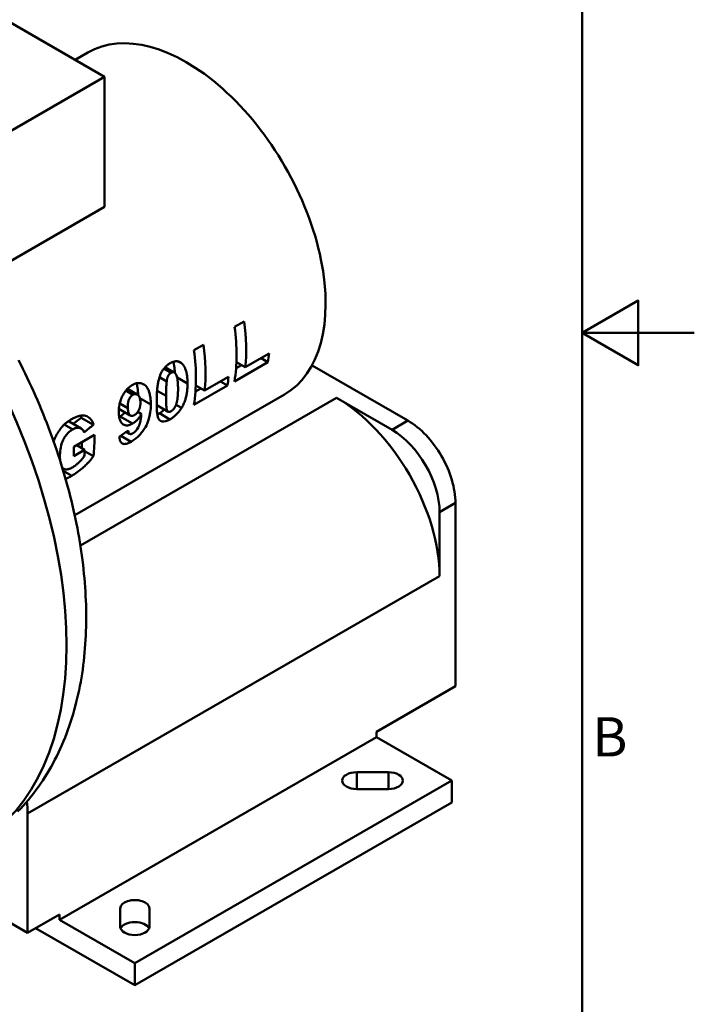
# Model space of a CAD drawing. Units: millimetres. Extents: x 0 to 2100, y 0 to 1485.
# Drawn here: x 1799 to 2100, y 443 to 882 of the extents above; entities that cross this region are included whole.
import ezdxf

# ---------------------------------------------------------------- set-up
doc = ezdxf.new("R2010")
doc.units = ezdxf.units.MM
doc.header["$LTSCALE"] = 5
for name, color, linetype, lineweight in [('Rahmen_0', 179, 'Continuous', 50), ('Rahmen_2', 179, 'Continuous', 50), ('Sichtbare Kanten(DIN)', 179, 'Continuous', 50), ('Sichtbare tangentiale Kanten(DIN)', 179, 'Continuous', 50)]:
    doc.layers.add(name, color=color, linetype=linetype, lineweight=lineweight)
doc.styles.add('Aktuell-DIN', font='ARIAL.TTF')

# ---------------------------------------------------------------- blocks, each defined once
blk = doc.blocks.new('Ränder Default Border')
at = {"layer": 'Rahmen_0', "color": 179, "true_color": 0x262659, "flags": 128}
for points in [[(10, 10), (10, 287), (410, 287), (410, 10), (10, 10)], [(420, 148.5), (410, 148.5), (415, 151.387), (415, 145.613), (410, 148.5)]]:
    blk.add_lwpolyline(points, dxfattribs=at)
at = {"layer": 'Rahmen_2', "insert": (410.894, 109.625), "char_height": 3.5, "attachment_point": 7, "style": 'Aktuell-DIN'}
blk.add_mtext('B', dxfattribs=at)

msp = doc.modelspace()

# ---------------------------------------------------------------- linework, layer by layer
at = {"layer": 'Sichtbare Kanten(DIN)'}
for p, q in [((1776.765, 891.353), (1836.869, 856.742)), ((1823.704, 864.323), (1829.37, 867.586)), ((1836.869, 856.742), (1776.765, 822.13)), ((1836.869, 856.742), (1836.869, 798.742)), ((1836.869, 798.742), (1777.962, 764.82)), ((1894.878, 745.177), (1899.163, 747.645)), ((1876.77, 734.749), (1881.054, 737.217)), ((1909.791, 729.476), (1894.851, 720.873)), ((1895.7, 729.469), (1899.649, 727.195)), ((1899.649, 727.195), (1910.304, 733.33)), ((1906.7, 731.255), (1909.791, 729.476)), ((1863.949, 727.266), (1868.065, 724.895)), ((1897.991, 728.149), (1895.544, 726.74)), ((1972.209, 703.394), (1929.452, 728.017)), ((1881.54, 716.766), (1892.195, 722.902)), ((1888.592, 720.827), (1891.682, 719.048)), ((1847.056, 717.55), (1851.469, 715.009)), ((1891.682, 719.048), (1876.742, 710.444)), ((1879.882, 717.721), (1877.435, 716.312)), ((1877.591, 719.04), (1881.54, 716.766)), ((1823.568, 661.149), (1917.2, 715.068)), ((1965.138, 699.322), (1940.39, 713.574)), ((1843.279, 708.591), (1848.341, 705.676)), ((1851.656, 707.24), (1853.296, 706.295)), ((1860.151, 710.273), (1865.219, 707.355)), ((1821.041, 702.99), (1826.411, 699.897)), ((1826.464, 704.681), (1822.942, 701.895)), ((1826.464, 704.681), (1831.94, 701.527)), ((1846.531, 698.351), (1848.025, 697.491)), ((1823.158, 691.688), (1832.39, 697.004)), ((1827.998, 690.393), (1823.099, 687.572)), ((1824.454, 692.434), (1827.998, 690.393)), ((1826.738, 693.749), (1826.738, 691.118)), ((1827.972, 689.791), (1831.92, 687.517)), ((1818.049, 682.275), (1818.647, 681.93)), ((1993.423, 584.897), (1993.423, 666.652)), ((1986.351, 633.966), (1986.351, 662.58)), ((1958.209, 564.619), (1993.423, 584.897)), ((1958.209, 562.166), (1816.787, 480.727)), ((1958.209, 564.619), (1958.209, 562.166)), ((1958.209, 562.166), (1991.796, 542.825)), ((1949.37, 546.568), (1963.512, 546.568)), ((1991.796, 542.825), (1850.375, 461.385)), ((1991.796, 542.825), (1991.796, 533.014)), ((1963.512, 539.081), (1949.37, 539.081)), ((1991.796, 533.014), (1850.375, 451.575)), ((1802.504, 474.955), (1802.504, 528.095)), ((1756.574, 501.404), (1802.504, 474.955)), ((1802.504, 474.955), (1816.787, 483.18)), ((1816.787, 483.18), (1816.787, 480.727)), ((1843.875, 477.673), (1843.875, 485.817)), ((1856.875, 485.817), (1856.875, 477.673)), ((1816.787, 480.727), (1850.375, 461.385)), ((1850.375, 451.575), (1806.14, 477.048)), ((1850.375, 461.385), (1850.375, 451.575))]:
    msp.add_line(p, q, dxfattribs=at)
at = {"layer": 'Sichtbare Kanten(DIN)', "flags": 128}
for points in [[(1798.471, 730.386), (1799.469, 728.416), (1800.453, 726.44), (1801.422, 724.458), (1802.377, 722.471), (1803.316, 720.478), (1804.24, 718.481), (1805.149, 716.479), (1806.043, 714.472), (1806.921, 712.461), (1807.783, 710.446), (1808.63, 708.427), (1809.461, 706.404), (1810.276, 704.378), (1811.075, 702.349), (1811.857, 700.317), (1812.623, 698.282), (1813.373, 696.245), (1814.106, 694.206), (1814.823, 692.165), (1815.523, 690.122), (1816.205, 688.078), (1816.871, 686.032), (1817.52, 683.985), (1818.151, 681.938), (1818.766, 679.89), (1819.363, 677.842), (1819.942, 675.793), (1820.504, 673.745), (1821.048, 671.696), (1821.574, 669.649), (1822.082, 667.601), (1822.573, 665.555), (1823.045, 663.51), (1823.499, 661.467), (1823.935, 659.424), (1824.352, 657.384), (1824.751, 655.346), (1825.131, 653.309), (1825.493, 651.276), (1825.836, 649.244), (1826.159, 647.216), (1826.464, 645.191), (1826.75, 643.169), (1827.016, 641.15), (1827.264, 639.135), (1827.491, 637.124), (1827.7, 635.118), (1827.889, 633.115), (1828.058, 631.117), (1828.207, 629.123), (1828.337, 627.134), (1828.446, 625.15), (1828.536, 623.172), (1828.605, 621.199), (1828.654, 619.231), (1828.682, 617.269), (1828.689, 615.313), (1828.676, 613.363), (1828.642, 611.419), (1828.586, 609.482), (1828.509, 607.552), (1828.411, 605.629), (1828.292, 603.712), (1828.151, 601.804), (1827.988, 599.902), (1827.803, 598.008), (1827.596, 596.122), (1827.367, 594.245), (1827.115, 592.375), (1826.841, 590.514), (1826.545, 588.662), (1826.225, 586.818), (1825.883, 584.984), (1825.518, 583.159), (1825.129, 581.343), (1824.717, 579.536), (1824.281, 577.739), (1823.821, 575.951), (1823.337, 574.174), (1822.828, 572.407), (1822.295, 570.651), (1821.737, 568.907), (1821.154, 567.175), (1820.546, 565.455), (1819.913, 563.748), (1819.255, 562.054), (1818.571, 560.373), (1817.862, 558.706), (1817.127, 557.054), (1816.366, 555.416), (1815.579, 553.794), (1814.766, 552.187), (1813.926, 550.597), (1813.061, 549.023), (1812.168, 547.465), (1811.249, 545.925), (1810.303, 544.403), (1809.329, 542.898), (1808.329, 541.413), (1807.301, 539.946), (1806.245, 538.498), (1805.162, 537.071), (1804.051, 535.664), (1802.913, 534.28), (1801.747, 532.919), (1800.555, 531.581), (1799.336, 530.266), (1798.091, 528.977)], [(1866.102, 728.957), (1866.333, 729.086), (1866.565, 729.206), (1866.797, 729.318), (1867.029, 729.42), (1867.262, 729.512), (1867.494, 729.595), (1867.725, 729.666), (1867.957, 729.727), (1868.187, 729.776), (1868.417, 729.813), (1868.646, 729.838), (1868.873, 729.849), (1869.097, 729.848), (1869.317, 729.833), (1869.533, 729.806), (1869.745, 729.765), (1869.954, 729.71), (1870.159, 729.643), (1870.357, 729.563), (1870.55, 729.471), (1870.737, 729.368), (1870.919, 729.253), (1871.094, 729.127), (1871.264, 728.991)], [(1867.524, 729.605), (1867.571, 729.449), (1867.617, 729.29), (1867.662, 729.127), (1867.705, 728.96), (1867.746, 728.789), (1867.786, 728.613), (1867.824, 728.434), (1867.861, 728.251), (1867.895, 728.064), (1867.929, 727.873), (1867.96, 727.678), (1867.991, 727.478), (1868.019, 727.275), (1868.046, 727.068), (1868.071, 726.857), (1868.095, 726.642), (1868.117, 726.423), (1868.138, 726.2), (1868.157, 725.973), (1868.174, 725.742), (1868.19, 725.507), (1868.204, 725.268), (1868.216, 725.026), (1868.227, 724.779)], [(1871.264, 728.991), (1871.499, 728.779), (1871.72, 728.546), (1871.928, 728.294), (1872.122, 728.027), (1872.304, 727.744), (1872.472, 727.449), (1872.629, 727.143), (1872.774, 726.827), (1872.91, 726.497), (1873.037, 726.151), (1873.157, 725.79), (1873.268, 725.414), (1873.371, 725.023), (1873.465, 724.619), (1873.55, 724.2), (1873.627, 723.768), (1873.695, 723.323), (1873.754, 722.865), (1873.804, 722.395), (1873.845, 721.912), (1873.877, 721.417), (1873.899, 720.911), (1873.912, 720.393), (1873.916, 719.865)], [(1861.639, 723.491), (1861.759, 723.792), (1861.885, 724.089), (1862.017, 724.381), (1862.156, 724.668), (1862.301, 724.951), (1862.453, 725.228), (1862.612, 725.5), (1862.778, 725.767), (1862.951, 726.028), (1863.132, 726.284), (1863.318, 726.531), (1863.509, 726.77), (1863.705, 726.999), (1863.906, 727.22), (1864.111, 727.432), (1864.321, 727.636), (1864.535, 727.832), (1864.752, 728.018), (1864.972, 728.196), (1865.194, 728.364), (1865.419, 728.525), (1865.645, 728.677), (1865.873, 728.821), (1866.102, 728.957)], [(1866.597, 724.765), (1866.477, 724.692), (1866.36, 724.612), (1866.244, 724.525), (1866.131, 724.431), (1866.02, 724.329), (1865.911, 724.219), (1865.804, 724.102), (1865.696, 723.971), (1865.585, 723.826), (1865.475, 723.667), (1865.368, 723.495), (1865.266, 723.312), (1865.172, 723.12), (1865.086, 722.921), (1865.01, 722.718), (1864.942, 722.514), (1864.881, 722.309), (1864.827, 722.106), (1864.778, 721.9), (1864.734, 721.694), (1864.694, 721.487), (1864.659, 721.282), (1864.627, 721.078), (1864.598, 720.878)], [(1869.664, 717.416), (1869.663, 717.764), (1869.66, 718.104), (1869.654, 718.437), (1869.645, 718.763), (1869.634, 719.08), (1869.621, 719.39), (1869.605, 719.691), (1869.587, 719.984), (1869.567, 720.268), (1869.544, 720.543), (1869.52, 720.809), (1869.494, 721.066), (1869.465, 721.313), (1869.435, 721.551), (1869.402, 721.786), (1869.352, 722.113), (1869.27, 722.539), (1869.146, 723.031), (1868.972, 723.556), (1868.735, 724.082), (1868.428, 724.567), (1868.047, 724.905), (1867.415, 725.034), (1866.597, 724.765)], [(1860.14, 711.988), (1860.142, 712.506), (1860.147, 713.019), (1860.155, 713.528), (1860.167, 714.033), (1860.181, 714.533), (1860.2, 715.028), (1860.223, 715.519), (1860.249, 716.004), (1860.281, 716.485), (1860.317, 716.96), (1860.358, 717.43), (1860.404, 717.894), (1860.456, 718.352), (1860.514, 718.81), (1860.579, 719.273), (1860.653, 719.739), (1860.736, 720.207), (1860.829, 720.677), (1860.932, 721.148), (1861.046, 721.619), (1861.173, 722.09), (1861.314, 722.56), (1861.469, 723.027), (1861.639, 723.491)], [(1864.598, 720.878), (1864.555, 720.524), (1864.52, 720.163), (1864.492, 719.802), (1864.47, 719.448), (1864.453, 719.106), (1864.44, 718.784), (1864.431, 718.487), (1864.424, 718.222), (1864.418, 717.981), (1864.414, 717.74), (1864.409, 717.498), (1864.406, 717.256), (1864.403, 717.013), (1864.401, 716.771), (1864.399, 716.529), (1864.397, 716.287), (1864.396, 716.045), (1864.395, 715.804), (1864.395, 715.564), (1864.394, 715.325), (1864.394, 715.087), (1864.393, 714.85), (1864.393, 714.615), (1864.393, 714.381)], [(1843.257, 706.569), (1843.237, 707.325), (1843.251, 708.102), (1843.304, 708.899), (1843.399, 709.713), (1843.542, 710.544), (1843.728, 711.359), (1843.943, 712.113), (1844.177, 712.802), (1844.42, 713.423), (1844.662, 713.976), (1844.903, 714.474), (1845.157, 714.955), (1845.426, 715.421), (1845.71, 715.871), (1846.01, 716.305), (1846.327, 716.722), (1846.659, 717.12), (1847.004, 717.496), (1847.357, 717.846), (1847.719, 718.171), (1848.089, 718.473), (1848.466, 718.752), (1848.849, 719.01), (1849.238, 719.246)], [(1849.238, 719.246), (1850.202, 719.722), (1851.162, 720.029), (1852.115, 720.15), (1853.022, 720.073), (1853.867, 719.809), (1854.63, 719.385), (1855.233, 718.885), (1855.688, 718.366), (1856.016, 717.883), (1856.245, 717.468), (1856.445, 717.044), (1856.624, 716.601), (1856.784, 716.142), (1856.925, 715.67), (1857.048, 715.189), (1857.154, 714.701), (1857.245, 714.206), (1857.322, 713.702), (1857.385, 713.19), (1857.436, 712.673), (1857.474, 712.151), (1857.501, 711.626), (1857.516, 711.099), (1857.521, 710.573)], [(1851.108, 720.016), (1851.163, 719.852), (1851.216, 719.683), (1851.266, 719.509), (1851.315, 719.33), (1851.361, 719.146), (1851.406, 718.957), (1851.448, 718.764), (1851.488, 718.565), (1851.527, 718.362), (1851.563, 718.154), (1851.597, 717.941), (1851.629, 717.723), (1851.659, 717.5), (1851.687, 717.272), (1851.713, 717.04), (1851.737, 716.802), (1851.759, 716.56), (1851.779, 716.313), (1851.796, 716.061), (1851.812, 715.804), (1851.826, 715.543), (1851.837, 715.276), (1851.847, 715.005), (1851.854, 714.728)], [(1869.007, 711.198), (1869.093, 711.526), (1869.17, 711.861), (1869.239, 712.196), (1869.3, 712.527), (1869.352, 712.846), (1869.397, 713.149), (1869.434, 713.429), (1869.465, 713.681), (1869.49, 713.91), (1869.514, 714.14), (1869.535, 714.371), (1869.555, 714.604), (1869.573, 714.837), (1869.589, 715.071), (1869.603, 715.305), (1869.616, 715.54), (1869.627, 715.775), (1869.637, 716.011), (1869.645, 716.246), (1869.651, 716.481), (1869.656, 716.716), (1869.66, 716.95), (1869.663, 717.184), (1869.664, 717.416)], [(1873.916, 719.865), (1873.911, 719.348), (1873.896, 718.838), (1873.873, 718.336), (1873.84, 717.842), (1873.8, 717.355), (1873.75, 716.876), (1873.692, 716.404), (1873.626, 715.939), (1873.551, 715.482), (1873.468, 715.033), (1873.377, 714.59), (1873.278, 714.155), (1873.17, 713.727), (1873.054, 713.302), (1872.926, 712.873), (1872.787, 712.444), (1872.637, 712.013), (1872.473, 711.582), (1872.298, 711.152), (1872.109, 710.723), (1871.905, 710.294), (1871.688, 709.867), (1871.455, 709.443), (1871.207, 709.022)], [(1849.539, 714.942), (1849.217, 714.732), (1848.907, 714.476), (1848.612, 714.171), (1848.34, 713.825), (1848.098, 713.447), (1847.884, 713.043), (1847.715, 712.66), (1847.591, 712.318), (1847.503, 712.022), (1847.443, 711.781), (1847.397, 711.562), (1847.358, 711.343), (1847.326, 711.126), (1847.299, 710.909), (1847.277, 710.695), (1847.26, 710.484), (1847.248, 710.276), (1847.239, 710.069), (1847.234, 709.864), (1847.232, 709.662), (1847.233, 709.461), (1847.237, 709.262), (1847.243, 709.064), (1847.251, 708.869)], [(1852.88, 711.696), (1852.855, 712.088), (1852.813, 712.471), (1852.754, 712.844), (1852.674, 713.203), (1852.573, 713.545), (1852.448, 713.867), (1852.298, 714.164), (1852.122, 714.433), (1851.922, 714.664), (1851.72, 714.844), (1851.523, 714.979), (1851.342, 715.077), (1851.185, 715.144), (1851.049, 715.189), (1850.91, 715.222), (1850.768, 715.244), (1850.622, 715.253), (1850.472, 715.249), (1850.319, 715.232), (1850.164, 715.201), (1850.009, 715.156), (1849.853, 715.098), (1849.696, 715.026), (1849.539, 714.942)], [(1850.179, 705.861), (1850.484, 706.055), (1850.784, 706.285), (1851.075, 706.552), (1851.356, 706.855), (1851.617, 707.185), (1851.857, 707.539), (1852.075, 707.909), (1852.253, 708.258), (1852.393, 708.577), (1852.501, 708.862), (1852.581, 709.106), (1852.641, 709.315), (1852.693, 709.521), (1852.738, 709.726), (1852.776, 709.93), (1852.808, 710.133), (1852.834, 710.333), (1852.855, 710.532), (1852.87, 710.73), (1852.881, 710.927), (1852.887, 711.122), (1852.889, 711.316), (1852.886, 711.507), (1852.88, 711.696)], [(1866.057, 703.952), (1865.082, 703.451), (1864.157, 703.113), (1863.299, 702.962), (1862.545, 703.015), (1861.896, 703.264), (1861.399, 703.653), (1861.061, 704.097), (1860.848, 704.525), (1860.715, 704.89), (1860.606, 705.27), (1860.514, 705.675), (1860.436, 706.099), (1860.371, 706.539), (1860.318, 706.991), (1860.275, 707.45), (1860.239, 707.917), (1860.211, 708.396), (1860.188, 708.887), (1860.17, 709.388), (1860.157, 709.897), (1860.149, 710.413), (1860.143, 710.935), (1860.141, 711.46), (1860.14, 711.988)], [(1864.393, 714.381), (1864.392, 714.026), (1864.391, 713.68), (1864.39, 713.344), (1864.39, 713.017), (1864.389, 712.699), (1864.389, 712.392), (1864.39, 712.094), (1864.391, 711.806), (1864.393, 711.528), (1864.395, 711.26), (1864.399, 711.002), (1864.404, 710.755), (1864.41, 710.519), (1864.417, 710.293), (1864.426, 710.041), (1864.445, 709.681), (1864.485, 709.241), (1864.559, 708.757), (1864.679, 708.262), (1864.857, 707.795), (1865.114, 707.432), (1865.492, 707.27), (1865.997, 707.316), (1866.566, 707.566)], [(1845.971, 707.041), (1845.89, 706.951), (1845.808, 706.862), (1845.725, 706.775), (1845.642, 706.69), (1845.558, 706.606), (1845.474, 706.523), (1845.388, 706.441), (1845.302, 706.362), (1845.215, 706.283), (1845.128, 706.206), (1845.04, 706.13), (1844.951, 706.056), (1844.861, 705.983), (1844.771, 705.912), (1844.68, 705.842), (1844.588, 705.774), (1844.496, 705.707), (1844.402, 705.641), (1844.309, 705.577), (1844.214, 705.514), (1844.119, 705.453), (1844.023, 705.393), (1843.926, 705.335), (1843.829, 705.278)], [(1847.251, 708.869), (1847.286, 708.323), (1847.345, 707.786), (1847.432, 707.274), (1847.554, 706.802), (1847.708, 706.402), (1847.868, 706.117), (1848.019, 705.928), (1848.144, 705.811), (1848.243, 705.738), (1848.344, 705.674), (1848.45, 705.619), (1848.56, 705.574), (1848.675, 705.539), (1848.795, 705.513), (1848.92, 705.499), (1849.049, 705.495), (1849.182, 705.504), (1849.318, 705.523), (1849.457, 705.554), (1849.599, 705.595), (1849.743, 705.647), (1849.887, 705.709), (1850.033, 705.781), (1850.179, 705.861)], [(1857.521, 710.573), (1857.457, 708.721), (1857.267, 706.963), (1856.956, 705.301), (1856.528, 703.734), (1856.027, 702.359), (1855.527, 701.259), (1855.075, 700.423), (1854.719, 699.839), (1854.415, 699.373), (1854.099, 698.916), (1853.771, 698.47), (1853.431, 698.034), (1853.079, 697.609), (1852.716, 697.196), (1852.341, 696.794), (1851.956, 696.407), (1851.566, 696.039), (1851.172, 695.689), (1850.773, 695.357), (1850.371, 695.043), (1849.969, 694.749), (1849.568, 694.475), (1849.168, 694.219), (1848.769, 693.982)], [(1863.575, 708.301), (1863.492, 708.222), (1863.408, 708.144), (1863.323, 708.066), (1863.237, 707.99), (1863.151, 707.914), (1863.064, 707.839), (1862.976, 707.766), (1862.887, 707.693), (1862.798, 707.621), (1862.708, 707.55), (1862.617, 707.48), (1862.526, 707.41), (1862.434, 707.342), (1862.341, 707.274), (1862.247, 707.208), (1862.153, 707.142), (1862.058, 707.078), (1861.962, 707.014), (1861.865, 706.951), (1861.768, 706.889), (1861.67, 706.828), (1861.571, 706.768), (1861.472, 706.708), (1861.372, 706.65)], [(1871.207, 709.022), (1871.037, 708.75), (1870.862, 708.481), (1870.681, 708.217), (1870.496, 707.957), (1870.305, 707.701), (1870.109, 707.449), (1869.907, 707.201), (1869.7, 706.958), (1869.488, 706.719), (1869.271, 706.485), (1869.05, 706.258), (1868.827, 706.037), (1868.602, 705.825), (1868.374, 705.619), (1868.145, 705.421), (1867.914, 705.229), (1867.682, 705.044), (1867.449, 704.867), (1867.216, 704.697), (1866.983, 704.534), (1866.75, 704.378), (1866.518, 704.23), (1866.287, 704.088), (1866.057, 703.952)], [(1866.566, 707.566), (1866.686, 707.639), (1866.806, 707.717), (1866.926, 707.803), (1867.045, 707.894), (1867.164, 707.993), (1867.282, 708.098), (1867.4, 708.21), (1867.521, 708.334), (1867.646, 708.472), (1867.773, 708.621), (1867.9, 708.782), (1868.024, 708.952), (1868.141, 709.131), (1868.252, 709.314), (1868.354, 709.501), (1868.449, 709.69), (1868.537, 709.878), (1868.618, 710.065), (1868.694, 710.255), (1868.766, 710.445), (1868.833, 710.635), (1868.895, 710.825), (1868.953, 711.013), (1869.007, 711.198)], [(1817.209, 699.754), (1817.389, 699.987), (1817.572, 700.215), (1817.758, 700.437), (1817.947, 700.654), (1818.138, 700.866), (1818.332, 701.073), (1818.529, 701.274), (1818.728, 701.471), (1818.929, 701.663), (1819.132, 701.849), (1819.337, 702.031), (1819.544, 702.209), (1819.753, 702.382), (1819.963, 702.55), (1820.175, 702.714), (1820.388, 702.874), (1820.602, 703.029), (1820.818, 703.181), (1821.034, 703.328), (1821.251, 703.471), (1821.469, 703.61), (1821.687, 703.746), (1821.905, 703.877), (1822.124, 704.005)], [(1821.041, 702.99), (1821.029, 702.996), (1821.017, 703.003), (1821.006, 703.009), (1820.994, 703.016), (1820.982, 703.022), (1820.97, 703.029), (1820.958, 703.035), (1820.946, 703.041), (1820.933, 703.047), (1820.921, 703.053), (1820.909, 703.059), (1820.897, 703.065), (1820.884, 703.071), (1820.872, 703.077), (1820.859, 703.083), (1820.847, 703.088), (1820.834, 703.094), (1820.822, 703.099), (1820.809, 703.105), (1820.796, 703.11), (1820.784, 703.115), (1820.771, 703.12), (1820.758, 703.125), (1820.745, 703.13)], [(1822.124, 704.005), (1822.517, 704.226), (1822.915, 704.437), (1823.315, 704.636), (1823.717, 704.823), (1824.12, 704.995), (1824.524, 705.151), (1824.927, 705.291), (1825.329, 705.411), (1825.728, 705.512), (1826.125, 705.591), (1826.517, 705.647), (1826.929, 705.679), (1827.381, 705.68), (1827.866, 705.637), (1828.376, 705.535), (1828.903, 705.362), (1829.437, 705.107), (1829.938, 704.778), (1830.394, 704.382), (1830.804, 703.918), (1831.166, 703.392), (1831.474, 702.814), (1831.732, 702.191), (1831.94, 701.527)], [(1826.214, 705.606), (1826.227, 705.57), (1826.238, 705.533), (1826.25, 705.497), (1826.262, 705.46), (1826.273, 705.423), (1826.285, 705.386), (1826.296, 705.349), (1826.307, 705.312), (1826.318, 705.274), (1826.329, 705.236), (1826.339, 705.198), (1826.35, 705.159), (1826.36, 705.121), (1826.37, 705.082), (1826.38, 705.043), (1826.39, 705.003), (1826.4, 704.964), (1826.409, 704.924), (1826.419, 704.884), (1826.428, 704.844), (1826.437, 704.803), (1826.446, 704.763), (1826.455, 704.722), (1826.464, 704.681)], [(1849.392, 702.074), (1848.8, 701.763), (1848.221, 701.525), (1847.658, 701.363), (1847.111, 701.28), (1846.593, 701.279), (1846.109, 701.357), (1845.656, 701.508), (1845.238, 701.724), (1844.882, 701.98), (1844.586, 702.259), (1844.346, 702.548), (1844.153, 702.835), (1844.003, 703.105), (1843.882, 703.363), (1843.773, 703.634), (1843.675, 703.918), (1843.588, 704.214), (1843.512, 704.523), (1843.447, 704.842), (1843.391, 705.171), (1843.345, 705.509), (1843.307, 705.856), (1843.278, 706.209), (1843.257, 706.569)], [(1843.829, 705.278), (1843.811, 705.268), (1843.793, 705.257), (1843.776, 705.247), (1843.758, 705.238), (1843.741, 705.228), (1843.723, 705.218), (1843.705, 705.208), (1843.688, 705.198), (1843.67, 705.189), (1843.653, 705.179), (1843.635, 705.17), (1843.618, 705.16), (1843.601, 705.151), (1843.583, 705.142), (1843.566, 705.133), (1843.548, 705.123), (1843.531, 705.114), (1843.514, 705.105), (1843.496, 705.096), (1843.479, 705.088), (1843.462, 705.079), (1843.444, 705.07), (1843.427, 705.061), (1843.41, 705.053)], [(1853.296, 706.295), (1853.172, 706.069), (1853.043, 705.846), (1852.911, 705.626), (1852.775, 705.409), (1852.634, 705.195), (1852.49, 704.985), (1852.342, 704.778), (1852.19, 704.576), (1852.034, 704.377), (1851.874, 704.182), (1851.709, 703.991), (1851.541, 703.805), (1851.371, 703.626), (1851.199, 703.453), (1851.024, 703.286), (1850.847, 703.125), (1850.668, 702.971), (1850.488, 702.822), (1850.306, 702.681), (1850.124, 702.546), (1849.941, 702.418), (1849.759, 702.297), (1849.576, 702.182), (1849.392, 702.074)], [(1849.587, 697.772), (1850.24, 698.231), (1850.871, 698.85), (1851.434, 699.579), (1851.869, 700.29), (1852.144, 700.842), (1852.276, 701.156), (1852.357, 701.372), (1852.436, 701.596), (1852.512, 701.829), (1852.585, 702.07), (1852.656, 702.32), (1852.724, 702.579), (1852.788, 702.846), (1852.85, 703.121), (1852.909, 703.404), (1852.965, 703.695), (1853.018, 703.994), (1853.068, 704.301), (1853.114, 704.615), (1853.157, 704.937), (1853.197, 705.266), (1853.234, 705.602), (1853.267, 705.945), (1853.296, 706.295)], [(1861.372, 706.65), (1861.331, 706.627), (1861.29, 706.604), (1861.25, 706.581), (1861.21, 706.559), (1861.169, 706.536), (1861.129, 706.515), (1861.089, 706.493), (1861.049, 706.472), (1861.009, 706.451), (1860.97, 706.43), (1860.93, 706.41), (1860.89, 706.39), (1860.851, 706.37), (1860.812, 706.351), (1860.773, 706.332), (1860.733, 706.313), (1860.695, 706.294), (1860.656, 706.276), (1860.617, 706.258), (1860.578, 706.24), (1860.54, 706.223), (1860.501, 706.206), (1860.463, 706.189), (1860.424, 706.173)], [(1814.155, 694.07), (1814.249, 694.326), (1814.346, 694.58), (1814.446, 694.833), (1814.549, 695.085), (1814.655, 695.336), (1814.764, 695.585), (1814.877, 695.834), (1814.992, 696.081), (1815.111, 696.327), (1815.233, 696.572), (1815.358, 696.815), (1815.485, 697.056), (1815.615, 697.295), (1815.748, 697.531), (1815.883, 697.764), (1816.021, 697.995), (1816.161, 698.223), (1816.304, 698.449), (1816.449, 698.673), (1816.596, 698.894), (1816.746, 699.113), (1816.898, 699.329), (1817.053, 699.542), (1817.209, 699.754)], [(1822.667, 699.467), (1822.318, 699.257), (1821.972, 699.03), (1821.63, 698.785), (1821.293, 698.52), (1820.962, 698.236), (1820.637, 697.932), (1820.319, 697.607), (1820.01, 697.261), (1819.714, 696.898), (1819.433, 696.52), (1819.165, 696.127), (1818.911, 695.719), (1818.67, 695.296), (1818.441, 694.853), (1818.203, 694.343), (1817.96, 693.748), (1817.722, 693.066), (1817.502, 692.295), (1817.314, 691.465), (1817.174, 690.643), (1817.075, 689.832), (1817.011, 689.039), (1816.978, 688.267), (1816.97, 687.521)], [(1827.743, 698.13), (1827.648, 698.385), (1827.54, 698.626), (1827.42, 698.854), (1827.287, 699.067), (1827.141, 699.266), (1826.981, 699.448), (1826.807, 699.614), (1826.62, 699.763), (1826.421, 699.892), (1826.211, 700.001), (1825.992, 700.091), (1825.763, 700.16), (1825.526, 700.208), (1825.283, 700.235), (1825.033, 700.241), (1824.78, 700.226), (1824.523, 700.191), (1824.261, 700.137), (1823.997, 700.064), (1823.731, 699.974), (1823.465, 699.869), (1823.198, 699.748), (1822.932, 699.614), (1822.667, 699.467)], [(1847.471, 699.001), (1847.481, 698.806), (1847.498, 698.616), (1847.524, 698.432), (1847.558, 698.257), (1847.603, 698.092), (1847.659, 697.94), (1847.726, 697.803), (1847.802, 697.689), (1847.883, 697.598), (1847.97, 697.526), (1848.06, 697.472), (1848.152, 697.433), (1848.248, 697.406), (1848.349, 697.39), (1848.456, 697.385), (1848.568, 697.39), (1848.685, 697.407), (1848.806, 697.433), (1848.931, 697.47), (1849.059, 697.515), (1849.188, 697.568), (1849.32, 697.629), (1849.453, 697.698), (1849.587, 697.772)], [(1848.769, 693.982), (1848.204, 693.673), (1847.649, 693.409), (1847.11, 693.197), (1846.591, 693.044), (1846.102, 692.958), (1845.685, 692.942), (1845.341, 692.98), (1845.065, 693.054), (1844.85, 693.147), (1844.677, 693.248), (1844.519, 693.368), (1844.375, 693.506), (1844.244, 693.661), (1844.126, 693.833), (1844.019, 694.021), (1843.923, 694.223), (1843.838, 694.44), (1843.764, 694.67), (1843.699, 694.911), (1843.644, 695.163), (1843.597, 695.424), (1843.559, 695.694), (1843.528, 695.972), (1843.503, 696.256)], [(1845.622, 697.721), (1845.567, 697.678), (1845.512, 697.635), (1845.457, 697.593), (1845.402, 697.551), (1845.347, 697.509), (1845.292, 697.468), (1845.236, 697.427), (1845.18, 697.386), (1845.124, 697.346), (1845.068, 697.306), (1845.011, 697.266), (1844.955, 697.226), (1844.898, 697.187), (1844.841, 697.149), (1844.784, 697.11), (1844.726, 697.072), (1844.669, 697.034), (1844.611, 696.997), (1844.553, 696.96), (1844.495, 696.923), (1844.436, 696.887), (1844.378, 696.851), (1844.319, 696.815), (1844.26, 696.779)], [(1816.97, 687.521), (1816.97, 687.43), (1816.971, 687.34), (1816.972, 687.249), (1816.973, 687.159), (1816.975, 687.068), (1816.977, 686.978), (1816.979, 686.888), (1816.981, 686.799), (1816.984, 686.709), (1816.987, 686.62), (1816.991, 686.531), (1816.994, 686.442), (1816.999, 686.354), (1817.003, 686.266), (1817.008, 686.178), (1817.013, 686.091), (1817.019, 686.004), (1817.025, 685.917), (1817.032, 685.831), (1817.039, 685.745), (1817.046, 685.659), (1817.054, 685.574), (1817.062, 685.49), (1817.071, 685.406)], [(1831.92, 687.517), (1831.695, 687.196), (1831.462, 686.879), (1831.221, 686.565), (1830.975, 686.255), (1830.723, 685.949), (1830.467, 685.648), (1830.207, 685.352), (1829.945, 685.061), (1829.681, 684.775), (1829.416, 684.496), (1829.141, 684.211), (1828.815, 683.882), (1828.437, 683.51), (1828.013, 683.103), (1827.544, 682.667), (1827.035, 682.209), (1826.49, 681.737), (1825.912, 681.257), (1825.316, 680.785), (1824.721, 680.337), (1824.128, 679.913), (1823.535, 679.512), (1822.943, 679.136), (1822.353, 678.785)], [(1822.62, 682.539), (1822.812, 682.652), (1823.003, 682.77), (1823.194, 682.894), (1823.385, 683.022), (1823.576, 683.156), (1823.766, 683.294), (1823.956, 683.438), (1824.145, 683.586), (1824.334, 683.738), (1824.523, 683.895), (1824.711, 684.057), (1824.899, 684.223), (1825.086, 684.394), (1825.273, 684.568), (1825.465, 684.752), (1825.677, 684.959), (1825.908, 685.191), (1826.155, 685.446), (1826.416, 685.722), (1826.687, 686.02), (1826.965, 686.337), (1827.249, 686.672), (1827.534, 687.025), (1827.818, 687.394)], [(1817.973, 682.524), (1818.154, 682.313), (1818.325, 682.154), (1818.48, 682.037), (1818.624, 681.944), (1818.774, 681.862), (1818.93, 681.792), (1819.092, 681.734), (1819.26, 681.687), (1819.434, 681.653), (1819.614, 681.63), (1819.8, 681.62), (1819.993, 681.622), (1820.193, 681.637), (1820.397, 681.664), (1820.605, 681.703), (1820.818, 681.755), (1821.034, 681.817), (1821.253, 681.891), (1821.477, 681.976), (1821.702, 682.07), (1821.929, 682.174), (1822.158, 682.287), (1822.388, 682.409), (1822.62, 682.539)], [(1818.52, 682.004), (1818.506, 681.995), (1818.493, 681.986), (1818.479, 681.977), (1818.466, 681.969), (1818.452, 681.96), (1818.439, 681.951), (1818.425, 681.943), (1818.411, 681.934), (1818.398, 681.925), (1818.384, 681.917), (1818.371, 681.908), (1818.357, 681.899), (1818.344, 681.891), (1818.33, 681.882), (1818.316, 681.874), (1818.303, 681.865), (1818.289, 681.857), (1818.276, 681.848), (1818.262, 681.84), (1818.249, 681.831), (1818.235, 681.823), (1818.221, 681.814), (1818.208, 681.806), (1818.194, 681.797)], [(1822.353, 678.785), (1822.229, 678.714), (1822.106, 678.644), (1821.983, 678.576), (1821.861, 678.509), (1821.739, 678.442), (1821.617, 678.377), (1821.495, 678.313), (1821.373, 678.251), (1821.252, 678.189), (1821.132, 678.129), (1821.011, 678.07), (1820.891, 678.012), (1820.772, 677.955), (1820.652, 677.9), (1820.534, 677.846), (1820.415, 677.793), (1820.297, 677.742), (1820.179, 677.692), (1820.062, 677.643), (1819.945, 677.596), (1819.829, 677.551), (1819.713, 677.506), (1819.598, 677.463), (1819.483, 677.422)]]:
    msp.add_lwpolyline(points, dxfattribs=at)
at = {"layer": 'Sichtbare Kanten(DIN)'}
for centre, major_axis, ratio, start_param, end_param in [((1873.285, 791.327), (43.915, -76.259), 0.5780931, 0, 3.1415927), ((1837.819, 770.904), (43.915, -76.259), 0.5780931, 0.674452, 0.9558547), ((1833.535, 768.436), (-43.915, 76.259), 0.5780931, 3.7577654, 4.0974473), ((1815.426, 758.008), (-43.915, 76.259), 0.5780931, 3.7577654, 4.0974473), ((1819.71, 760.475), (43.915, -76.259), 0.5780931, 0.674452, 0.9558547), ((1848.474, 777.039), (43.915, -76.259), 0.5780931, 0.6161728, 0.674452), ((1830.366, 766.611), (43.915, -76.259), 0.5780931, 0.6161728, 0.674452), ((1940.39, 660.434), (-32.437, 56.328), 0.5780931, 3.9289245, 5.4997209), ((1972.209, 678.868), (-14.971, 25.998), 0.5780931, 3.9289245, 5.4997209), ((1744.511, 717.171), (-337.275, -261.449), 0.1560173, 1.6979523, 1.7107154), ((1832.54, 767.864), (-562.243, -392.458), 0.0948909, 1.5241143, 1.531157), ((1965.138, 674.796), (14.971, -25.998), 0.5780931, 0.7873319, 2.3581282), ((1770.17, 731.947), (43.915, -76.259), 0.5780931, 0.6637236, 0.7996746), ((1760.938, 726.63), (-43.915, 76.259), 0.5780931, 3.883567, 3.9412672), ((1765.837, 729.451), (-43.915, 76.259), 0.5780931, 3.8403334, 3.883567), ((1949.37, 542.825), (-6.5, 0), 0.5758617, 4.712389, 7.8539816), ((1963.512, 542.825), (6.5, 0), 0.5758617, 4.712389, 7.8539816), ((1756.542, 554.563), (-32.437, 56.328), 0.5780931, 3.9289245, 4.0287567), ((1850.375, 485.817), (-6.5, 0), 0.5758617, 3.1415926, 6.2831853), ((1850.375, 476.007), (6.5, 0), 0.5758617, 0.2245111, 2.9170816), ((1850.375, 477.673), (6.5, 0), 0.5758617, 3.1415927, 6.2831853)]:
    msp.add_ellipse(centre, major_axis=major_axis, ratio=ratio, start_param=start_param, end_param=end_param, dxfattribs=at)
at = {"layer": 'Sichtbare tangentiale Kanten(DIN)'}
for p, q in [((1870.091, 729.667), (1871.264, 728.991)), ((1863.384, 726.615), (1866.597, 724.765)), ((1861.371, 722.737), (1864.598, 720.878)), ((1869.269, 722.541), (1873.916, 719.865)), ((1846.365, 716.77), (1849.539, 714.942)), ((1860.299, 716.738), (1864.393, 714.381)), ((1826.077, 647.746), (1940.39, 713.574)), ((1852.621, 713.395), (1857.521, 710.573)), ((1843.63, 710.954), (1847.251, 708.869)), ((1868.761, 710.431), (1871.207, 709.022)), ((1843.829, 705.278), (1849.392, 702.074)), ((1861.372, 706.65), (1866.057, 703.952)), ((1972.209, 703.394), (1965.138, 699.322)), ((1818.901, 701.636), (1822.667, 699.467)), ((1844.102, 696.67), (1848.769, 693.982)), ((1816.253, 687.934), (1816.97, 687.521)), ((1818.42, 681.049), (1822.353, 678.785)), ((1986.351, 662.58), (1993.423, 666.652)), ((1802.504, 528.095), (1986.351, 633.966)), ((1949.37, 546.568), (1949.37, 539.081)), ((1963.512, 546.568), (1963.512, 539.081))]:
    msp.add_line(p, q, dxfattribs=at)
msp.add_ellipse((1683.427, 681.995), major_axis=(-96.313, 167.251), ratio=0.5780931, start_param=3.1415927, end_param=6.2831853, dxfattribs=at)

# ---------------------------------------------------------------- block references
at = {"xscale": 5, "yscale": 5, "zscale": 5}
msp.add_blockref('Ränder Default Border', (0, 0), dxfattribs=at)

doc.saveas('drawing.dxf')
